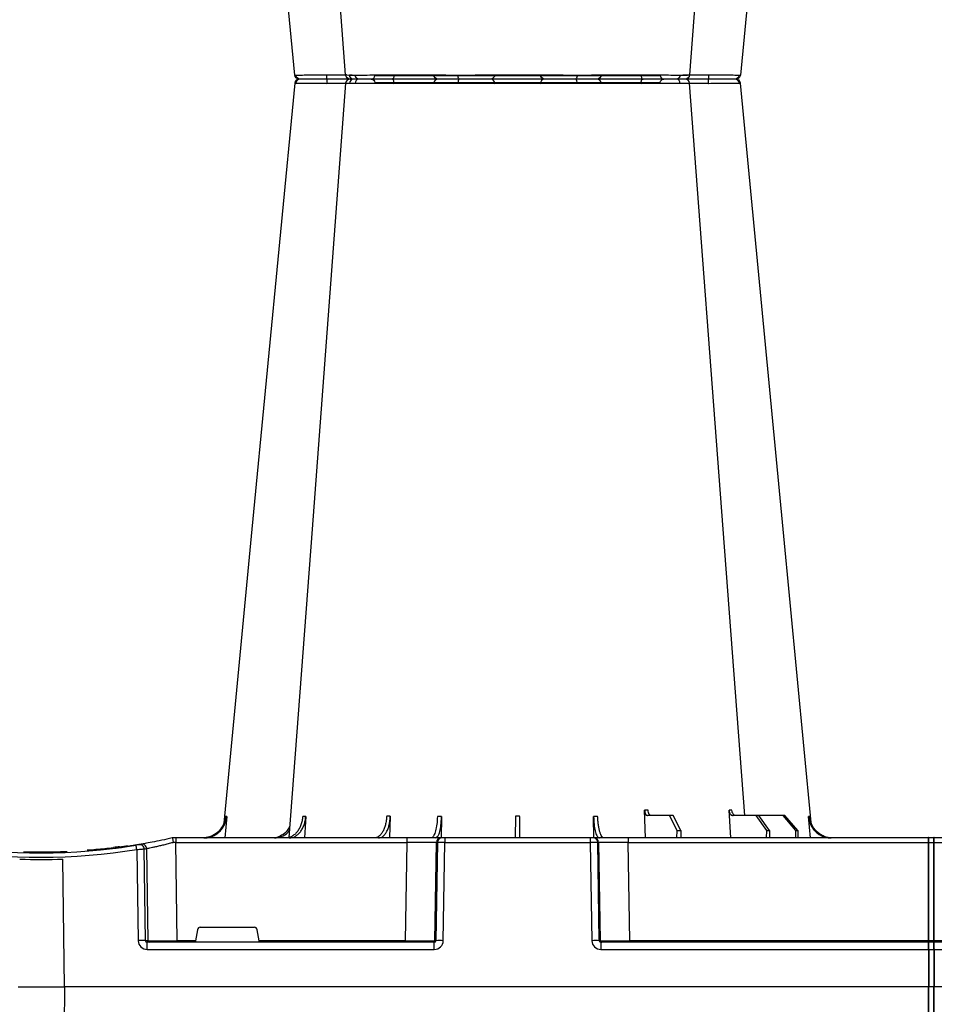
# Model space of a CAD drawing. Units: millimetres. Extents: x 1833 to 20135, y 7678 to 18012.
# Drawn here: x 16105 to 16412, y 8646 to 8977 of the extents above; entities that cross this region are included whole.
import ezdxf

# ---------------------------------------------------------------- set-up
doc = ezdxf.new("R2010")
doc.units = ezdxf.units.MM
doc.layers.add('ACO STORM-BRIXX', color=7, linetype='Continuous')
doc.layers.add('Hatching', color=7, linetype='Continuous')

# ---------------------------------------------------------------- blocks, each defined once
blk = doc.blocks.new('A$C56DC39FA')
at = {"layer": 'ACO STORM-BRIXX', "color": 0}
for p, q in [((412.04, 306.16), (460, 306.16)), ((460, 306.16), (507.96, 306.16)), ((385.23, 303.64), (385.5, 303.65)), ((402.51, 303.59), (402.38, 303.61)), ((362.28, 57.22), (361.62, 50)), ((388.83, 57.22), (388.4, 50)), ((417.24, 57.31), (417.01, 50)), ((434.45, 57.22), (434.35, 49.95)), ((485.65, 49.95), (485.55, 57.22)), ((503, 50), (502.69, 59.33)), ((511.03, 57.5), (503.67, 57.5)), ((511.03, 57.5), (513.48, 52.5)), ((512.24, 57.5), (511.03, 57.5)), ((514.8, 52.5), (512.24, 57.5)), ((531.6, 50), (531.05, 59.3)), ((540.1, 57.5), (532.44, 57.5)), ((540.1, 57.5), (543.59, 52.5)), ((541.09, 57.5), (540.1, 57.5)), ((544.67, 52.5), (541.09, 57.5)), ((549.09, 57.5), (541.09, 57.5)), ((549.09, 57.5), (553.39, 52.5)), ((549.79, 57.5), (549.09, 57.5)), ((554.15, 52.5), (549.79, 57.5)), ((558.38, 50), (557.72, 57.22)), ((344, 50), (344, 50)), ((345.18, 50), (344, 50)), ((422.8, 50), (345.18, 50)), ((345.18, 50), (345.18, 48.53)), ((434.26, 50), (422.8, 50)), ((422.8, 50), (422.8, 48.53)), ((434.57, 50), (434.26, 50)), ((435.57, 50), (434.57, 50)), ((484.43, 50), (435.57, 50)), ((435.57, 50), (435.57, 48.53)), ((485.43, 50), (484.43, 50)), ((484.43, 50), (484.43, 48.53)), ((485.74, 50), (485.43, 50)), ((497.2, 50), (485.74, 50)), ((598, 50), (497.2, 50)), ((497.2, 50), (497.2, 48.53)), ((513.48, 52.5), (513.45, 50)), ((513.48, 52.5), (514.8, 52.5)), ((514.8, 52.5), (514.83, 50)), ((543.59, 52.5), (543.57, 50)), ((543.59, 52.5), (544.67, 52.5)), ((544.67, 52.5), (544.69, 50)), ((553.39, 52.5), (553.37, 50)), ((553.39, 52.5), (554.15, 52.5)), ((554.15, 52.5), (554.17, 50)), ((598, 48.53), (598, 50.1)), ((598.2, 48.53), (598.2, 50.1)), ((599.8, 50), (598.2, 50)), ((599.8, 48.53), (599.8, 50.1)), ((600, 48.53), (600, 50.1)), ((702.8, 50), (600, 50)), ((329.56, 47.33), (329.69, 47.27)), ((335.36, 46.45), (335.82, 15.49)), ((345.66, 15.49), (345.18, 48.53)), ((345.18, 48.53), (422.8, 48.53)), ((422.8, 48.53), (422.27, 15.49)), ((432.23, 15.49), (432.76, 48.53)), ((433.08, 48.53), (432.55, 15.49)), ((432.76, 48.53), (433.08, 48.53)), ((435.04, 15.49), (435.57, 48.53)), ((435.57, 48.53), (484.43, 48.53)), ((484.43, 48.53), (484.96, 15.49)), ((487.45, 15.49), (486.92, 48.53)), ((486.92, 48.53), (487.24, 48.53)), ((487.24, 48.53), (487.77, 15.49)), ((497.73, 15.49), (497.2, 48.53)), ((497.2, 48.53), (598, 48.53)), ((598, 15.49), (598, 48.53)), ((598.2, 15.49), (598.2, 48.53)), ((598.2, 48.53), (599.8, 48.53)), ((599.8, 15.49), (599.8, 48.53)), ((600, 15.49), (600, 48.53)), ((600, 48.53), (702.8, 48.53)), ((305.12, 45.37), (307.31, 45.45)), ((305.6, 45.38), (306.02, 45.39)), ((317.48, 45.86), (315.37, 45.9)), ((332.08, 46.15), (332.53, 15.49)), ((334.99, 15.49), (334.54, 46.31)), ((307.83, 0), (307.27, 42.88)), ((353.41, 20), (371.59, 20)), ((352.43, 19.17), (351.78, 15.49)), ((373.22, 15.49), (372.57, 19.17)), ((335.82, 15.49), (334.99, 15.49)), ((432.03, 15), (335.57, 15)), ((335.57, 12.54), (335.57, 15)), ((345.66, 15.49), (345.66, 15)), ((351.78, 15.49), (345.66, 15.49)), ((422.27, 15.49), (373.22, 15.49)), ((422.27, 15.49), (422.27, 15)), ((432.03, 12.54), (432.03, 15)), ((432.55, 15.49), (432.23, 15.49)), ((487.77, 15.49), (487.45, 15.49)), ((598, 15), (487.97, 15)), ((487.97, 15), (487.97, 12.54)), ((497.73, 15.49), (497.73, 15)), ((598, 15.49), (497.73, 15.49)), ((598, 15.1), (598, 15.49)), ((598, 12.55), (598, 15.1)), ((598.2, 15.1), (598.2, 15.49)), ((599.8, 15.49), (598.2, 15.49)), ((598.2, 12.55), (598.2, 15.1)), ((599.8, 15), (598.2, 15)), ((599.8, 15.1), (599.8, 15.49)), ((599.8, 12.55), (599.8, 15.1)), ((600, 15.1), (600, 15.49)), ((702.27, 15.49), (600, 15.49)), ((600, 12.55), (600, 15.1)), ((712.03, 15), (600, 15)), ((335.57, 12.54), (432.03, 12.54)), ((487.97, 12.54), (598, 12.54)), ((598, 12.55), (598, 0)), ((598.2, 12.55), (598.2, 0)), ((598.2, 12.54), (599.8, 12.54)), ((599.8, 12.55), (599.8, 0)), ((600, 12.75), (600, 12.55)), ((600, 12.55), (600, 0)), ((600, 12.54), (712.03, 12.54)), ((598, 0), (598, 0)), ((598.2, 0), (598.2, 0)), ((599.8, 0), (599.8, 0)), ((600, 0), (600, 0)), ((292.17, 0), (307.83, 0)), ((598, 0), (307.83, 0)), ((598.2, 0), (598, 0)), ((599.8, 0), (598.2, 0)), ((600, 0), (599.8, 0)), ((892.17, 0), (600, 0))]:
    blk.add_line(p, q, dxfattribs=at)
at = {"layer": 'ACO STORM-BRIXX', "color": 0, "flags": 128}
for points in [[(418.53, 303.57), (418.52, 303.85), (418.47, 304.12), (418.41, 304.37), (418.32, 304.58), (418.22, 304.76), (418.1, 304.89), (417.98, 304.97), (417.85, 305)], [(501.47, 303.57), (501.48, 303.85), (501.53, 304.12), (501.59, 304.37), (501.68, 304.58), (501.78, 304.76), (501.9, 304.89), (502.02, 304.97), (502.15, 305)], [(385.12, 303.65), (370.78, 153.75), (361.33, 55.03)], [(402.23, 303.62), (390.94, 153.75), (383.15, 50.19)], [(536.31, 57.5), (529.06, 153.75), (517.77, 303.61)], [(558.65, 55.22), (549.22, 153.75), (534.88, 303.65)]]:
    blk.add_lwpolyline(points, dxfattribs=at)
at = {"layer": 'ACO STORM-BRIXX', "color": 0}
for centre, radius, start, end in [((386.61, 303.5), 1.5, 89.9995, 173.657), ((386.61, 303.5), 1.5, 90.0004, 173.6322), ((386.96, 303.53), 1.47, 90.8829, 175.4797), ((403.55, 303.91), 7.68, 171.8672, 182.5924), ((403.72, 303.5), 1.5, 90.0003, 174.5387), ((404.98, 303.59), 1.42, 93.3988, 180.8929), ((406.74, 303.73), 1.29, 100.3056, 183.7811), ((410.84, 306.2), 1.2, 270, 358), ((433.36, 303.5), 1.5, 90.0296, 177.5397), ((441.6, 303.93), 1.59, 137.7604, 190.3695), ((450.92, 303.62), 1.38, 357.7152, 84.9397), ((469.08, 303.62), 1.38, 95.0603, 182.2848), ((478.4, 303.93), 1.59, 349.6327, 42.238), ((486.64, 303.5), 1.5, 2.4604, 89.9703), ((509.16, 306.2), 1.2, 182, 270), ((513.26, 303.73), 1.29, 356.2191, 79.6942), ((516.28, 303.5), 1.5, 4.5629, 90.0292), ((516.45, 303.91), 7.69, 357.4083, 8.1321), ((533.04, 303.53), 1.47, 4.52, 89.1174), ((533.39, 303.5), 1.5, 6.1093, 90.0003), ((533.39, 303.5), 1.5, 6.0914, 90), ((434.26, 48.5), 1.5, 90.1066, 179.1118), ((434.57, 48.5), 1.5, 90.1072, 179.1118), ((485.43, 48.5), 1.5, 0.8887, 89.8929), ((485.74, 48.5), 1.5, 0.8888, 89.8928), ((598.1, 50.1), 0.1, 0, 180), ((599.9, 50.1), 0.1, 0, 180), ((300, 241.1), 196.1, 260.6563, 279.3437), ((300, 241.1), 195.8, 275.4266, 277.0982), ((300, 241.1), 195.8, 277.6992, 278.5741), ((202.83, 25.24), 130.93, 9.1867, 9.8318), ((300, 241.1), 196.1, 279.6325, 279.8743), ((333.05, 46.29), 1.49, 0.8019, 99.0917), ((333.87, 46.43), 1.49, 0.8089, 99.3303), ((301.48, 241.13), 197.6, 279.6325, 279.8743), ((598.1, 46.23), 2.3, 87.5113, 92.4887), ((599.9, 46.23), 2.3, 87.5113, 92.4887), ((300, 241.13), 197.6, 260.6563, 279.3437), ((300, 241.1), 195.8, 274.5021, 275.3715), ((300, 241.1), 198.35, 267.9007, 272.0993), ((333.76, -35.69), 51.2, 88.6225, 91.3775), ((336.31, 15.5), 0.496, 180.5539, 269.5696), ((431.74, 15.5), 0.499, 270.108, 359.1099), ((433.79, -27.84), 43.35, 88.3543, 91.6457), ((486.21, -27.84), 43.35, 88.3543, 91.6457), ((488.27, 15.5), 0.499, 180.8883, 269.8929), ((598.1, 13.19), 2.31, 87.5162, 92.4838), ((598.1, 15.1), 0.1, 0, 180), ((599.9, 13.19), 2.31, 87.5162, 92.4838), ((599.9, 15.1), 0.1, 0, 180), ((598.1, 10.24), 2.31, 87.5157, 92.4843), ((599.9, 10.24), 2.31, 87.5157, 92.4843), ((598.1, -2.3), 2.31, 87.5156, 92.4844), ((599.9, -2.3), 2.31, 87.5156, 92.4844)]:
    blk.add_arc(centre, radius, start, end, dxfattribs=at)
for centre, major_axis, ratio, start_param, end_param in [((345.18, 48.5), (10, -0.02), 0.002617, 1.571096, 1.658927), ((422.8, 48.5), (10, 0.02), 0.002617, 0.087218, 1.570469), ((435.57, 48.5), (2.5, -0.02), 0.01047, 1.571008, 3.054259), ((484.43, 48.5), (2.5, 0.02), 0.01047, 0.087333, 1.570584), ((497.2, 48.5), (10, -0.02), 0.002617, 1.571124, 3.054374), ((353.42, 19), (0.986, -0.189), 0.995902, 1.761339, 3.157602), ((371.58, 19), (0.986, 0.189), 0.995902, 6.267176, 7.663439), ((335.58, 15.54), (3.03, 0.3), 0.984511, 3.059819, 4.613162), ((335.58, 15.5), (0.584, 0.029), 0.854987, 3.100215, 4.653558), ((345.67, 15.5), (10, 0.01), 0.000872, 3.316138, 4.712146), ((351.83, 15.5), (0.089, 0.5), 0.084812, 1.603372, 3.156715), ((373.17, 15.5), (-0.089, 0.5), 0.084812, 3.12647, 4.679813), ((422.27, 15.5), (10, -0.01), 0.000872, 4.712655, 6.195906), ((432.03, 15.54), (2.96, -0.57), 0.995902, 4.902931, 6.456274), ((432.03, 15.5), (0.518, -0.055), 0.958814, 4.822165, 6.375508), ((487.97, 15.54), (2.96, 0.57), 0.995902, 2.968504, 4.521847), ((487.97, 15.5), (0.518, 0.055), 0.958814, 3.04927, 4.602613), ((497.73, 15.5), (10, 0.01), 0.000872, 3.228872, 4.712123)]:
    blk.add_ellipse(centre, major_axis=major_axis, ratio=ratio, start_param=start_param, end_param=end_param, dxfattribs=at)
for points, knots in [([(395.94, 305), (395.82, 305), (395.69, 305), (395.43, 305), (395.3, 305), (394.92, 305), (394.67, 305), (393.92, 305), (393.43, 305), (392.47, 305), (392, 305), (391.1, 305), (390.68, 305), (390.08, 305), (389.88, 305), (389.5, 305), (389.32, 305), (388.8, 305), (388.48, 305), (387.92, 305), (387.67, 305), (387.24, 305), (387.07, 305), (386.94, 305)], [0, 0, 0, 0, 0.03125, 0.03125, 0.0625, 0.0625, 0.125, 0.125, 0.25, 0.25, 0.375, 0.375, 0.5, 0.5, 0.5625, 0.5625, 0.625, 0.625, 0.75, 0.75, 0.875, 0.875, 1, 1, 1, 1]), ([(403.47, 305), (403.03, 305), (401.85, 305), (399.16, 305), (396.96, 305), (395.94, 305)], [0, 0, 0, 0, 0.238426, 0.648025, 1, 1, 1, 1]), ([(406.51, 305), (405.85, 305), (404.51, 305), (403.68, 305), (403.81, 305), (403.84, 305)], [0, 0, 0, 0, 0.430158, 0.860319, 1, 1, 1, 1]), ([(417.85, 305), (417.73, 305), (417.62, 305), (417.39, 305), (417.27, 305), (416.92, 305), (416.69, 305), (415.97, 305), (415.48, 305), (414.48, 305), (413.96, 305), (412.94, 305), (412.43, 305), (411.68, 305), (411.43, 305), (410.92, 305), (410.67, 305), (409.94, 305), (409.46, 305), (408.55, 305), (408.11, 305), (407.27, 305), (406.88, 305), (406.51, 305)], [0, 0, 0, 0, 0.03125, 0.03125, 0.0625, 0.0625, 0.125, 0.125, 0.25, 0.25, 0.375, 0.375, 0.5, 0.5, 0.5625, 0.5625, 0.625, 0.625, 0.75, 0.75, 0.875, 0.875, 1, 1, 1, 1]), ([(433.36, 305), (433.32, 305), (433.17, 305), (432.78, 305), (432.62, 305), (432.26, 305), (432.05, 305), (431.59, 305), (431.34, 305), (430.79, 305), (430.49, 305), (429.54, 305), (428.83, 305), (427.68, 305), (427.27, 305), (426.46, 305), (426.04, 305), (425.19, 305), (424.76, 305), (423.87, 305), (423.43, 305), (422.54, 305), (422.1, 305), (421.22, 305), (420.78, 305), (419.47, 305), (418.64, 305), (417.85, 305)], [0, 0, 0, 0, 0.125, 0.125, 0.1875, 0.1875, 0.25, 0.25, 0.3125, 0.3125, 0.375, 0.375, 0.5, 0.5, 0.5625, 0.5625, 0.625, 0.625, 0.6875, 0.6875, 0.75, 0.75, 0.8125, 0.8125, 0.875, 0.875, 1, 1, 1, 1]), ([(440.42, 305), (439.43, 305), (438.5, 305), (437.21, 305), (436.8, 305), (436.06, 305), (435.71, 305), (435.23, 305), (435.08, 305), (434.8, 305), (434.67, 305), (434.3, 305), (434.09, 305), (433.83, 305), (433.75, 305), (433.62, 305), (433.56, 305), (433.47, 305), (433.43, 305), (433.4, 305), (433.38, 305), (433.37, 305), (433.37, 305), (433.36, 305)], [0, 0, 0, 0, 0.25, 0.25, 0.375, 0.375, 0.5, 0.5, 0.5625, 0.5625, 0.625, 0.625, 0.75, 0.75, 0.8125, 0.8125, 0.875, 0.875, 0.9375, 0.9375, 0.96875, 0.96875, 1, 1, 1, 1]), ([(451.04, 305), (450.97, 305), (450.91, 305), (450.77, 305), (450.69, 305), (450.47, 305), (450.31, 305), (449.82, 305), (449.46, 305), (448.69, 305), (448.26, 305), (447.39, 305), (446.93, 305), (446.23, 305), (445.98, 305), (445.5, 305), (445.24, 305), (444.49, 305), (443.99, 305), (442.97, 305), (442.46, 305), (441.43, 305), (440.92, 305), (440.42, 305)], [0, 0, 0, 0, 0.03125, 0.03125, 0.0625, 0.0625, 0.125, 0.125, 0.25, 0.25, 0.375, 0.375, 0.5, 0.5, 0.5625, 0.5625, 0.625, 0.625, 0.75, 0.75, 0.875, 0.875, 1, 1, 1, 1]), ([(468.96, 305), (468.47, 305), (467.91, 305), (466.94, 305), (466.6, 305), (465.87, 305), (465.5, 305), (464.72, 305), (464.32, 305), (463.5, 305), (463.07, 305), (461.78, 305), (460.9, 305), (459.56, 305), (459.12, 305), (458.24, 305), (457.8, 305), (456.95, 305), (456.52, 305), (455.69, 305), (455.29, 305), (454.51, 305), (454.14, 305), (453.42, 305), (453.07, 305), (452.09, 305), (451.53, 305), (451.04, 305)], [0, 0, 0, 0, 0.125, 0.125, 0.1875, 0.1875, 0.25, 0.25, 0.3125, 0.3125, 0.375, 0.375, 0.5, 0.5, 0.5625, 0.5625, 0.625, 0.625, 0.6875, 0.6875, 0.75, 0.75, 0.8125, 0.8125, 0.875, 0.875, 1, 1, 1, 1]), ([(479.58, 305), (478.58, 305), (477.57, 305), (476.03, 305), (475.52, 305), (474.52, 305), (474.04, 305), (473.32, 305), (473.09, 305), (472.63, 305), (472.4, 305), (471.75, 305), (471.34, 305), (470.75, 305), (470.56, 305), (470.2, 305), (470.02, 305), (469.69, 305), (469.53, 305), (469.31, 305), (469.24, 305), (469.09, 305), (469.03, 305), (468.96, 305)], [0, 0, 0, 0, 0.25, 0.25, 0.375, 0.375, 0.5, 0.5, 0.5625, 0.5625, 0.625, 0.625, 0.75, 0.75, 0.8125, 0.8125, 0.875, 0.875, 0.9375, 0.9375, 0.96875, 0.96875, 1, 1, 1, 1]), ([(486.64, 305), (486.63, 305), (486.63, 305), (486.62, 305), (486.61, 305), (486.57, 305), (486.53, 305), (486.39, 305), (486.26, 305), (485.92, 305), (485.71, 305), (485.22, 305), (484.94, 305), (484.47, 305), (484.3, 305), (483.95, 305), (483.77, 305), (483.2, 305), (482.8, 305), (481.95, 305), (481.5, 305), (480.56, 305), (480.08, 305), (479.58, 305)], [0, 0, 0, 0, 0.03125, 0.03125, 0.0625, 0.0625, 0.125, 0.125, 0.25, 0.25, 0.375, 0.375, 0.5, 0.5, 0.5625, 0.5625, 0.625, 0.625, 0.75, 0.75, 0.875, 0.875, 1, 1, 1, 1]), ([(502.15, 305), (501.36, 305), (500.53, 305), (499.24, 305), (498.8, 305), (497.91, 305), (497.47, 305), (496.58, 305), (496.14, 305), (495.27, 305), (494.83, 305), (493.54, 305), (492.73, 305), (491.57, 305), (491.2, 305), (490.49, 305), (490.15, 305), (489.52, 305), (489.22, 305), (488.67, 305), (488.41, 305), (487.95, 305), (487.75, 305), (487.38, 305), (487.22, 305), (486.83, 305), (486.68, 305), (486.64, 305)], [0, 0, 0, 0, 0.125, 0.125, 0.1875, 0.1875, 0.25, 0.25, 0.3125, 0.3125, 0.375, 0.375, 0.5, 0.5, 0.5625, 0.5625, 0.625, 0.625, 0.6875, 0.6875, 0.75, 0.75, 0.8125, 0.8125, 0.875, 0.875, 1, 1, 1, 1]), ([(513.49, 305), (512.76, 305), (511.93, 305), (510.55, 305), (510.07, 305), (509.1, 305), (508.6, 305), (507.84, 305), (507.58, 305), (507.07, 305), (506.82, 305), (506.05, 305), (505.55, 305), (504.79, 305), (504.54, 305), (504.04, 305), (503.8, 305), (503.31, 305), (503.08, 305), (502.73, 305), (502.61, 305), (502.38, 305), (502.27, 305), (502.15, 305)], [0, 0, 0, 0, 0.25, 0.25, 0.375, 0.375, 0.5, 0.5, 0.5625, 0.5625, 0.625, 0.625, 0.75, 0.75, 0.8125, 0.8125, 0.875, 0.875, 0.9375, 0.9375, 0.96875, 0.96875, 1, 1, 1, 1]), ([(516.16, 305), (516.14, 305), (516.1, 305), (514.97, 305), (513.87, 305), (513.49, 305)], [0, 0, 0, 0, 0.337657, 0.765806, 1, 1, 1, 1]), ([(524.06, 305), (523.41, 305), (522.13, 305), (519.78, 305), (517.62, 305), (516.6, 305), (516.28, 305)], [0, 0, 0, 0, 0.210923, 0.421845, 0.8129, 1, 1, 1, 1]), ([(533.06, 305), (532.8, 305), (532.38, 305), (531.53, 305), (531.21, 305), (530.52, 305), (530.15, 305), (529.54, 305), (529.33, 305), (528.9, 305), (528.69, 305), (528.02, 305), (527.55, 305), (526.83, 305), (526.58, 305), (526.09, 305), (525.84, 305), (525.33, 305), (525.08, 305), (524.7, 305), (524.57, 305), (524.31, 305), (524.18, 305), (524.06, 305)], [0, 0, 0, 0, 0.25, 0.25, 0.375, 0.375, 0.5, 0.5, 0.5625, 0.5625, 0.625, 0.625, 0.75, 0.75, 0.8125, 0.8125, 0.875, 0.875, 0.9375, 0.9375, 0.96875, 0.96875, 1, 1, 1, 1]), ([(385.5, 303.65), (385.71, 303.65), (386.3, 303.65), (387.85, 303.64), (389.81, 303.62), (392.04, 303.6), (394.13, 303.59), (395.56, 303.56), (395.76, 303.56), (395.76, 303.56)], [0, 0, 0, 0, 0.144446, 0.408542, 0.548331, 0.692792, 0.956892, 0.999996, 1, 1, 1, 1]), ([(395.76, 303.56), (395.76, 303.56), (395.8, 303.56), (395.84, 303.56), (395.88, 303.57)], [0, 0, 0, 0, 0.0005339, 1, 1, 1, 1]), ([(395.88, 303.57), (396.75, 303.58), (398.63, 303.6), (400.95, 303.62), (401.98, 303.62), (402.35, 303.63)], [0, 0, 0, 0, 0.351227, 0.760046, 1, 1, 1, 1]), ([(402.38, 303.61), (402.33, 303.61), (402.16, 303.63), (403.13, 303.64), (404.68, 303.65), (405.46, 303.65)], [0, 0, 0, 0, 0.165674, 0.582869, 1, 1, 1, 1]), ([(403.58, 303.63), (403.9, 303.63), (404.52, 303.63), (404.49, 303.62), (404.47, 303.61)], [0, 0, 0, 0, 0.520879, 1, 1, 1, 1]), ([(405.46, 303.65), (405.96, 303.65), (407.39, 303.65), (409.8, 303.64), (412.33, 303.62), (414.89, 303.6), (417.01, 303.59), (418.25, 303.56), (418.44, 303.56), (418.44, 303.56)], [0, 0, 0, 0, 0.144448, 0.4085492, 0.5506682, 0.6927864, 0.9568923, 0.9999966, 1, 1, 1, 1]), ([(418.44, 303.56), (418.44, 303.56), (418.47, 303.56), (418.5, 303.56), (418.53, 303.57)], [0, 0, 0, 0, 0.000597, 1, 1, 1, 1]), ([(418.53, 303.57), (419.22, 303.58), (419.93, 303.58), (421.05, 303.6), (421.43, 303.6), (422.19, 303.61), (422.57, 303.61), (423.71, 303.62), (424.48, 303.62), (425.58, 303.63), (425.93, 303.63), (426.64, 303.63), (426.98, 303.63), (427.98, 303.63), (428.58, 303.63), (429.4, 303.62), (429.66, 303.62), (430.13, 303.62), (430.35, 303.62), (430.74, 303.61), (430.92, 303.61), (431.23, 303.6), (431.37, 303.6), (431.7, 303.58), (431.83, 303.58), (431.86, 303.57)], [0, 0, 0, 0, 0.125, 0.125, 0.1875, 0.1875, 0.25, 0.25, 0.375, 0.375, 0.4375, 0.4375, 0.5, 0.5, 0.625, 0.625, 0.6875, 0.6875, 0.75, 0.75, 0.8125, 0.8125, 0.875, 0.875, 1, 1, 1, 1]), ([(431.86, 303.57), (431.86, 303.56), (431.87, 303.56), (431.87, 303.56), (431.87, 303.56)], [0, 0, 0, 0, 0.9994661, 1, 1, 1, 1]), ([(431.87, 303.56), (431.87, 303.56), (431.87, 303.56), (432.29, 303.6), (433.84, 303.62), (436.54, 303.64), (438.87, 303.65), (440.04, 303.65)], [0, 0, 0, 0, 0.000004, 0.206214, 0.470818, 0.73543, 1, 1, 1, 1]), ([(440.04, 303.65), (440.7, 303.65), (442.57, 303.65), (445.2, 303.64), (447.61, 303.62), (449.83, 303.6), (451.36, 303.59), (452.13, 303.56), (452.25, 303.56), (452.25, 303.56)], [0, 0, 0, 0, 0.144447, 0.408549, 0.550668, 0.692787, 0.956893, 0.999996, 1, 1, 1, 1]), ([(452.25, 303.56), (452.25, 303.56), (452.26, 303.56), (452.28, 303.56), (452.31, 303.57)], [0, 0, 0, 0, 0.0005969, 1, 1, 1, 1]), ([(452.31, 303.57), (452.72, 303.58), (453.21, 303.58), (454.05, 303.6), (454.35, 303.6), (454.96, 303.61), (455.28, 303.61), (456.28, 303.62), (457.01, 303.62), (458.11, 303.63), (458.48, 303.63), (459.24, 303.63), (459.63, 303.63), (460.77, 303.63), (461.53, 303.63), (462.64, 303.62), (463, 303.62), (463.71, 303.62), (464.06, 303.62), (464.72, 303.61), (465.04, 303.61), (465.67, 303.6), (465.96, 303.6), (466.79, 303.58), (467.28, 303.58), (467.69, 303.57)], [0, 0, 0, 0, 0.125, 0.125, 0.1875, 0.1875, 0.25, 0.25, 0.375, 0.375, 0.4375, 0.4375, 0.5, 0.5, 0.625, 0.625, 0.6875, 0.6875, 0.75, 0.75, 0.8125, 0.8125, 0.875, 0.875, 1, 1, 1, 1]), ([(467.69, 303.57), (467.72, 303.56), (467.74, 303.56), (467.75, 303.56), (467.75, 303.56)], [0, 0, 0, 0, 0.9994031, 1, 1, 1, 1]), ([(467.75, 303.56), (467.75, 303.56), (468.29, 303.56), (469.66, 303.6), (472.6, 303.62), (476.28, 303.64), (478.73, 303.65), (479.96, 303.65)], [0, 0, 0, 0, 0.000004, 0.206214, 0.470818, 0.735429, 1, 1, 1, 1]), ([(479.96, 303.65), (480.61, 303.65), (482.42, 303.65), (484.56, 303.64), (486.22, 303.62), (487.48, 303.6), (488.09, 303.59), (488.11, 303.56), (488.13, 303.56), (488.13, 303.56)], [0, 0, 0, 0, 0.1444478, 0.4085489, 0.5506682, 0.6927865, 0.9568916, 0.9999957, 1, 1, 1, 1]), ([(488.13, 303.56), (488.13, 303.56), (488.13, 303.56), (488.14, 303.56), (488.14, 303.57)], [0, 0, 0, 0, 0.0005339, 1, 1, 1, 1]), ([(488.14, 303.57), (488.17, 303.58), (488.3, 303.58), (488.64, 303.6), (488.77, 303.6), (489.09, 303.61), (489.26, 303.61), (489.85, 303.62), (490.34, 303.62), (491.15, 303.63), (491.44, 303.63), (492.05, 303.63), (492.37, 303.63), (493.36, 303.63), (494.06, 303.63), (495.17, 303.62), (495.55, 303.62), (496.3, 303.62), (496.68, 303.62), (497.44, 303.61), (497.82, 303.61), (498.58, 303.6), (498.96, 303.6), (500.07, 303.58), (500.78, 303.58), (501.47, 303.57)], [0, 0, 0, 0, 0.125, 0.125, 0.1875, 0.1875, 0.25, 0.25, 0.375, 0.375, 0.4375, 0.4375, 0.5, 0.5, 0.625, 0.625, 0.6875, 0.6875, 0.75, 0.75, 0.8125, 0.8125, 0.875, 0.875, 1, 1, 1, 1]), ([(501.47, 303.57), (501.5, 303.56), (501.53, 303.56), (501.56, 303.56), (501.56, 303.56)], [0, 0, 0, 0, 0.999462, 1, 1, 1, 1]), ([(501.56, 303.56), (501.56, 303.56), (502.49, 303.56), (504.45, 303.6), (507.99, 303.62), (511.65, 303.64), (513.58, 303.65), (514.54, 303.65)], [0, 0, 0, 0, 0.000004, 0.206214, 0.470818, 0.735429, 1, 1, 1, 1]), ([(514.54, 303.65), (514.99, 303.65), (516.27, 303.65), (517.32, 303.64), (517.77, 303.62), (517.74, 303.61), (517.73, 303.61)], [0, 0, 0, 0, 0.230586, 0.652181, 0.875335, 1, 1, 1, 1]), ([(515.51, 303.62), (515.76, 303.62), (516.26, 303.63), (518.23, 303.63), (520.9, 303.6), (523.02, 303.58), (524.13, 303.57)], [0, 0, 0, 0, 0.245038, 0.490492, 0.736121, 1, 1, 1, 1]), ([(524.13, 303.57), (524.16, 303.56), (524.2, 303.56), (524.24, 303.56), (524.24, 303.56)], [0, 0, 0, 0, 0.9994661, 1, 1, 1, 1]), ([(524.24, 303.56), (524.24, 303.56), (525.2, 303.56), (527.39, 303.6), (530.5, 303.62), (533.19, 303.64), (534.07, 303.65), (534.5, 303.65)], [0, 0, 0, 0, 0.000005, 0.206214, 0.470819, 0.73543, 1, 1, 1, 1]), ([(534.5, 303.65), (534.68, 303.65), (534.93, 303.65), (534.81, 303.64), (534.77, 303.64)], [0, 0, 0, 0, 0.701945, 1, 1, 1, 1]), ([(354.61, 50), (355.09, 50), (355.56, 50.05), (356.26, 50.18), (356.49, 50.24), (356.94, 50.37), (357.17, 50.45), (357.84, 50.71), (358.26, 50.93), (358.86, 51.31), (359.06, 51.45), (359.44, 51.75), (359.62, 51.91), (360.15, 52.4), (360.46, 52.76), (361.03, 53.54), (361.29, 53.96), (361.71, 54.84), (361.88, 55.29), (362.14, 56.24), (362.23, 56.72), (362.28, 57.22)], [0, 0, 0, 0, 0.125, 0.125, 0.1875, 0.1875, 0.25, 0.25, 0.375, 0.375, 0.4375, 0.4375, 0.5, 0.5, 0.625, 0.625, 0.75, 0.75, 0.875, 0.875, 1, 1, 1, 1]), ([(361.92, 57.22), (361.74, 56.33), (361.4, 54.56), (359.84, 52.33), (357.79, 50.71), (356.18, 50.32), (355.41, 50.14)], [0, 0, 0, 0, 0.256499, 0.512996, 0.769572, 1, 1, 1, 1]), ([(387.83, 57.22), (387.79, 56.72), (387.72, 56.24), (387.57, 55.54), (387.52, 55.31), (387.38, 54.85), (387.31, 54.62), (387.07, 53.96), (386.88, 53.55), (386.56, 52.97), (386.45, 52.78), (386.21, 52.41), (386.09, 52.24), (385.7, 51.74), (385.42, 51.45), (384.82, 50.94), (384.5, 50.71), (383.85, 50.36), (383.52, 50.23), (382.84, 50.05), (382.49, 50), (382.13, 50)], [0, 0, 0, 0, 0.125, 0.125, 0.1875, 0.1875, 0.25, 0.25, 0.375, 0.375, 0.4375, 0.4375, 0.5, 0.5, 0.625, 0.625, 0.75, 0.75, 0.875, 0.875, 1, 1, 1, 1]), ([(383.26, 50), (383.61, 50), (383.96, 50.05), (384.47, 50.18), (384.63, 50.24), (384.97, 50.37), (385.13, 50.45), (385.62, 50.71), (385.93, 50.93), (386.36, 51.31), (386.51, 51.45), (386.78, 51.75), (386.92, 51.91), (387.3, 52.4), (387.53, 52.76), (387.94, 53.54), (388.12, 53.96), (388.43, 54.84), (388.55, 55.29), (388.74, 56.24), (388.8, 56.72), (388.83, 57.22)], [0, 0, 0, 0, 0.125, 0.125, 0.1875, 0.1875, 0.25, 0.25, 0.375, 0.375, 0.4375, 0.4375, 0.5, 0.5, 0.625, 0.625, 0.75, 0.75, 0.875, 0.875, 1, 1, 1, 1]), ([(416.03, 57.31), (416, 56.81), (415.95, 56.32), (415.84, 55.61), (415.8, 55.37), (415.7, 54.91), (415.65, 54.68), (415.48, 54), (415.34, 53.58), (415.11, 52.99), (415.03, 52.8), (414.85, 52.43), (414.76, 52.25), (414.48, 51.75), (414.28, 51.45), (413.85, 50.93), (413.62, 50.71), (413.15, 50.36), (412.91, 50.22), (412.54, 50.09), (412.42, 50.06), (412.17, 50.01), (412.04, 50), (411.91, 50)], [0, 0, 0, 0, 0.125, 0.125, 0.1875, 0.1875, 0.25, 0.25, 0.375, 0.375, 0.4375, 0.4375, 0.5, 0.5, 0.625, 0.625, 0.75, 0.75, 0.875, 0.875, 0.9375, 0.9375, 1, 1, 1, 1]), ([(413.3, 50), (413.55, 50), (413.79, 50.04), (414.16, 50.18), (414.28, 50.23), (414.52, 50.36), (414.64, 50.44), (414.98, 50.71), (415.2, 50.93), (415.52, 51.31), (415.62, 51.45), (415.82, 51.75), (415.91, 51.91), (416.18, 52.42), (416.35, 52.78), (416.64, 53.57), (416.77, 54), (416.98, 54.89), (417.06, 55.35), (417.19, 56.31), (417.23, 56.81), (417.24, 57.31)], [0, 0, 0, 0, 0.125, 0.125, 0.1875, 0.1875, 0.25, 0.25, 0.375, 0.375, 0.4375, 0.4375, 0.5, 0.5, 0.625, 0.625, 0.75, 0.75, 0.875, 0.875, 1, 1, 1, 1]), ([(433.09, 57.22), (433.03, 56.33), (432.92, 54.56), (432.47, 52.31), (431.89, 50.71), (431.34, 50.06), (431.02, 50.01), (430.94, 50)], [0, 0, 0, 0, 0.228698, 0.457395, 0.686161, 0.915121, 1, 1, 1, 1]), ([(432.48, 50), (432.71, 50.09), (433.17, 50.27), (433.78, 51.65), (434.22, 53.68), (434.41, 55.68), (434.44, 56.89), (434.45, 57.22)], [0, 0, 0, 0, 0.229116, 0.458237, 0.687273, 0.91612, 1, 1, 1, 1]), ([(434.45, 57.22), (434.22, 57.22), (433.76, 57.22), (433.31, 57.22), (433.09, 57.22)], [0, 0, 0, 0, 0.500001, 1, 1, 1, 1]), ([(459.3, 57.31), (459.29, 56.81), (459.29, 56.32), (459.28, 55.61), (459.27, 55.37), (459.27, 54.91), (459.26, 54.68), (459.25, 54), (459.25, 53.58), (459.24, 52.99), (459.24, 52.8), (459.23, 52.43), (459.23, 52.25), (459.23, 51.75), (459.22, 51.45), (459.21, 50.93), (459.21, 50.71), (459.21, 50.36), (459.21, 50.22), (459.2, 50.09), (459.2, 50.06), (459.2, 50.01), (459.2, 50), (459.2, 50)], [0, 0, 0, 0, 0.125, 0.125, 0.1875, 0.1875, 0.25, 0.25, 0.375, 0.375, 0.4375, 0.4375, 0.5, 0.5, 0.625, 0.625, 0.75, 0.75, 0.875, 0.875, 0.9375, 0.9375, 1, 1, 1, 1]), ([(460.8, 50), (460.8, 50), (460.8, 50.04), (460.8, 50.18), (460.79, 50.23), (460.79, 50.36), (460.79, 50.44), (460.79, 50.71), (460.79, 50.93), (460.78, 51.31), (460.78, 51.45), (460.77, 51.75), (460.77, 51.91), (460.77, 52.42), (460.76, 52.78), (460.75, 53.57), (460.75, 54), (460.73, 54.89), (460.73, 55.35), (460.72, 56.31), (460.71, 56.81), (460.7, 57.31)], [0, 0, 0, 0, 0.125, 0.125, 0.1875, 0.1875, 0.25, 0.25, 0.375, 0.375, 0.4375, 0.4375, 0.5, 0.5, 0.625, 0.625, 0.75, 0.75, 0.875, 0.875, 1, 1, 1, 1]), ([(485.55, 57.22), (485.59, 56.33), (485.66, 54.56), (486.04, 52.31), (486.59, 50.71), (487.12, 50.06), (487.44, 50.01), (487.52, 50)], [0, 0, 0, 0, 0.228697, 0.457393, 0.68616, 0.915119, 1, 1, 1, 1]), ([(486.91, 57.22), (486.69, 57.22), (486.24, 57.22), (485.78, 57.22), (485.55, 57.22)], [0, 0, 0, 0, 0.499999, 1, 1, 1, 1]), ([(489.06, 50), (488.94, 50), (488.81, 50.05), (488.62, 50.18), (488.56, 50.24), (488.44, 50.37), (488.37, 50.45), (488.19, 50.71), (488.08, 50.93), (487.91, 51.31), (487.85, 51.45), (487.75, 51.75), (487.7, 51.91), (487.55, 52.4), (487.46, 52.76), (487.3, 53.54), (487.22, 53.96), (487.1, 54.84), (487.04, 55.29), (486.96, 56.24), (486.93, 56.72), (486.91, 57.22)], [0, 0, 0, 0, 0.125, 0.125, 0.1875, 0.1875, 0.25, 0.25, 0.375, 0.375, 0.4375, 0.4375, 0.5, 0.5, 0.625, 0.625, 0.75, 0.75, 0.875, 0.875, 1, 1, 1, 1]), ([(502.69, 59.33), (502.7, 59.08), (502.73, 58.84), (502.81, 58.5), (502.84, 58.4), (502.91, 58.2), (502.95, 58.11), (503.04, 57.94), (503.09, 57.87), (503.2, 57.74), (503.25, 57.68), (503.42, 57.55), (503.55, 57.5), (503.67, 57.5)], [0, 0, 0, 0, 0.25, 0.25, 0.375, 0.375, 0.5, 0.5, 0.625, 0.625, 0.75, 0.75, 1, 1, 1, 1]), ([(504.88, 57.5), (504.76, 57.5), (504.63, 57.55), (504.46, 57.68), (504.4, 57.74), (504.3, 57.87), (504.25, 57.94), (504.15, 58.11), (504.11, 58.2), (504.03, 58.4), (504, 58.5), (503.91, 58.84), (503.88, 59.08), (503.86, 59.33)], [0, 0, 0, 0, 0.25, 0.25, 0.375, 0.375, 0.5, 0.5, 0.625, 0.625, 0.75, 0.75, 1, 1, 1, 1]), ([(531.05, 59.3), (531.06, 59.06), (531.11, 58.82), (531.22, 58.49), (531.27, 58.39), (531.37, 58.19), (531.43, 58.1), (531.56, 57.94), (531.63, 57.86), (531.77, 57.73), (531.85, 57.68), (532.09, 57.55), (532.26, 57.5), (532.44, 57.5)], [0, 0, 0, 0, 0.25, 0.25, 0.375, 0.375, 0.5, 0.5, 0.625, 0.625, 0.75, 0.75, 1, 1, 1, 1]), ([(533.43, 57.5), (533.25, 57.5), (533.08, 57.55), (532.84, 57.68), (532.76, 57.73), (532.61, 57.86), (532.54, 57.94), (532.41, 58.1), (532.35, 58.19), (532.24, 58.38), (532.19, 58.49), (532.07, 58.82), (532.02, 59.06), (532, 59.3)], [0, 0, 0, 0, 0.25, 0.25, 0.375, 0.375, 0.5, 0.5, 0.625, 0.625, 0.75, 0.75, 1, 1, 1, 1]), ([(537.04, 57.5), (536.84, 57.51), (536.57, 57.53), (536.34, 57.68), (536.29, 57.72)], [0, 0, 0, 0, 0.7457741, 1, 1, 1, 1]), ([(557.72, 57.22), (557.77, 56.72), (557.85, 56.24), (558.05, 55.54), (558.12, 55.31), (558.29, 54.85), (558.39, 54.62), (558.71, 53.96), (558.96, 53.55), (559.39, 52.97), (559.54, 52.78), (559.86, 52.41), (560.03, 52.24), (560.55, 51.74), (560.93, 51.45), (561.73, 50.94), (562.16, 50.71), (563.05, 50.36), (563.5, 50.23), (564.43, 50.05), (564.91, 50), (565.39, 50)], [0, 0, 0, 0, 0.125, 0.125, 0.1875, 0.1875, 0.25, 0.25, 0.375, 0.375, 0.4375, 0.4375, 0.5, 0.5, 0.625, 0.625, 0.75, 0.75, 0.875, 0.875, 1, 1, 1, 1]), ([(565.8, 50), (565.32, 50), (564.85, 50.05), (564.16, 50.18), (563.93, 50.24), (563.47, 50.37), (563.24, 50.45), (562.57, 50.71), (562.15, 50.93), (561.54, 51.31), (561.35, 51.45), (560.97, 51.75), (560.78, 51.91), (560.25, 52.4), (559.93, 52.76), (559.35, 53.54), (559.1, 53.96), (558.67, 54.84), (558.49, 55.29), (558.23, 56.24), (558.13, 56.72), (558.08, 57.22)], [0, 0, 0, 0, 0.125, 0.125, 0.1875, 0.1875, 0.25, 0.25, 0.375, 0.375, 0.4375, 0.4375, 0.5, 0.5, 0.625, 0.625, 0.75, 0.75, 0.875, 0.875, 1, 1, 1, 1]), ([(383.42, 53.84), (383.17, 53.37), (382.52, 52.13), (380.79, 50.77), (378.96, 50.07), (377.85, 50.02), (377.51, 50)], [0, 0, 0, 0, 0.198929, 0.527499, 0.856894, 1, 1, 1, 1]), ([(344, 50), (342.8, 49.73), (340.35, 49.18), (337.15, 48.54), (334.66, 48.08), (333.97, 47.96), (333.63, 47.9)], [0, 0, 0, 0, 0.243471, 0.496334, 0.747861, 1, 1, 1, 1]), ([(344, 50), (344.02, 49.98), (344.05, 49.95), (344.12, 49.69), (344.19, 49.32), (344.26, 48.91), (344.29, 48.64), (344.3, 48.53), (344.3, 48.53)], [0, 0, 0, 0, 0.21544, 0.430871, 0.646789, 0.864141, 0.993358, 1, 1, 1, 1]), ([(378.31, 50), (379.11, 50.1), (380.71, 50.29), (382.48, 51.34), (383.15, 52.32), (383.33, 52.57)], [0, 0, 0, 0, 0.4273528, 0.8503853, 1, 1, 1, 1]), ([(324.88, 46.58), (324.85, 46.58), (324.72, 46.56), (325.8, 46.7), (327.93, 46.99), (330.05, 47.32), (331.11, 47.48)], [0, 0, 0, 0, 0.118412, 0.414948, 0.710601, 1, 1, 1, 1]), ([(334.25, 48.02), (333.75, 47.93), (332.64, 47.73), (331.33, 47.52), (330.31, 47.36), (329.7, 47.26), (329.64, 47.25), (329.61, 47.25)], [0, 0, 0, 0, 0.1786317, 0.3909101, 0.6002919, 0.8096702, 1, 1, 1, 1]), ([(332.81, 47.76), (332.78, 47.76), (332.72, 47.75), (332.51, 47.71), (332.22, 47.67), (331.98, 47.63), (331.85, 47.6), (331.84, 47.6)], [0, 0, 0, 0, 0.240247, 0.479899, 0.720898, 0.964041, 1, 1, 1, 1]), ([(335.36, 46.45), (335.56, 46.49), (335.92, 46.57), (336.72, 46.74), (337.03, 46.8), (337.7, 46.95), (338.07, 47.03), (338.88, 47.21), (339.31, 47.31), (340.22, 47.52), (340.69, 47.63), (341.44, 47.81), (341.69, 47.87), (342.2, 47.99), (342.46, 48.06), (343.24, 48.25), (343.76, 48.39), (344.3, 48.53)], [0, 0, 0, 0, 0.25, 0.25, 0.375, 0.375, 0.5, 0.5, 0.625, 0.625, 0.75, 0.75, 0.8125, 0.8125, 0.875, 0.875, 1, 1, 1, 1]), ([(293.98, 45.39), (294.54, 45.38), (295.68, 45.34), (297.16, 45.32), (297.92, 45.31)], [0, 0, 0, 0, 0.484892, 1, 1, 1, 1]), ([(296.97, 45.32), (298.01, 45.31), (299.05, 45.3), (300.64, 45.3), (301.18, 45.3), (302.23, 45.31), (302.75, 45.32), (303.77, 45.34), (304.27, 45.35), (305, 45.36), (305.25, 45.37), (305.72, 45.38), (305.96, 45.39), (306.64, 45.41), (307.08, 45.43), (307.71, 45.45), (307.91, 45.46), (308.31, 45.48), (308.51, 45.48), (308.7, 45.49)], [0, 0, 0, 0, 0.25, 0.25, 0.375, 0.375, 0.5, 0.5, 0.625, 0.625, 0.6875, 0.6875, 0.75, 0.75, 0.875, 0.875, 0.9375, 0.9375, 1, 1, 1, 1]), ([(319.84, 46.13), (319.45, 46.13), (318.94, 46.14), (318.45, 46.16), (318.33, 46.16)], [0, 0, 0, 0, 0.751689, 1, 1, 1, 1]), ([(332.08, 46.15), (332.37, 46.17), (332.66, 46.19), (333.07, 46.22), (333.21, 46.23), (333.46, 46.25), (333.57, 46.25), (333.91, 46.28), (334.1, 46.29), (334.39, 46.31), (334.49, 46.31), (334.54, 46.31)], [0, 0, 0, 0, 0.25, 0.25, 0.375, 0.375, 0.5, 0.5, 0.75, 0.75, 1, 1, 1, 1])]:
    blk.add_open_spline(points, degree=3, knots=knots, dxfattribs=at)
for points in [[(362.28, 57.22), (362.14, 57.22), (362.02, 57.22), (361.92, 57.22)], [(388.83, 57.22), (388.48, 57.22), (388.15, 57.22), (387.83, 57.22)], [(417.24, 57.31), (416.85, 57.31), (416.45, 57.31), (416.03, 57.31)], [(460.7, 57.31), (460.23, 57.31), (459.77, 57.31), (459.3, 57.31)], [(503.86, 59.33), (503.46, 59.33), (503.07, 59.33), (502.69, 59.33)], [(532, 59.3), (531.7, 59.3), (531.38, 59.3), (531.05, 59.3)], [(558.08, 57.22), (557.98, 57.22), (557.86, 57.22), (557.72, 57.22)], [(326.23, 47.07), (325.71, 46.99), (325.03, 46.9), (324.2, 46.8)]]:
    blk.add_open_spline(points, degree=3, dxfattribs=at)

msp = doc.modelspace()

# ---------------------------------------------------------------- hatches: boundary and pattern name
at = {"layer": 'Hatching'}
h = msp.add_hatch(dxfattribs=at)
h.set_pattern_fill('GRAVEL', color=8, scale=10, angle=45)
h.set_pattern_definition([(273.01279, (-22.412, 7050.509), (179.605122, -3053.287081), [34.172, -3383.0484]), (229.96974, (-20.616, 7016.384), (1975.6563356, 2334.866601), [58.6405, -5805.405]), (177.51045, (-58.333, 6971.482), (3771.707571, -179.605121), [41.3482, -4093.4723]), (312.27369, (-83.478, 6856.535), (-3412.497326, 3771.707571), [53.4005, -5286.6437]), (337.833654, (-47.557, 6817.022), (-3053.287081, 1257.235857), [52.3634, -5183.9808]), (42.27369, (0.937, 6797.265), (-3771.707571, -3412.497326), [53.4005, -5286.6437]), (82.69424, (40.45, 6833.186), (-538.815367, -4130.9178157), [70.6194, -6991.3115]), (117.25533, (49.43, 6903.232), (-2694.076836, 5208.5485505), [66.672, -6600.5257]), (166.429566, (18.897, 6962.502), (-3771.707571, 898.025612), [53.5813, -5304.5546]), (220.23636, (-33.188, 6975.074), (2155.26147, 1796.051224), [61.1713, -2997.3937]), (267.39744, (-79.8856, 6935.561), (-179.6051223, -4130.9178157), [79.1078, -7831.6773]), (183.81407, (96.127, 7032.548), (-2334.86659, -179.605122), [27.0005, -2673.0566]), (216.469234, (69.187, 7030.752), (2694.076836, 1975.656347), [51.3682, -5085.464]), (270, (27.88, 7000.22), (179.6051, -179.6051), [35.921, -323.2893]), (248.1986, (-6.247, 7009.2), (538.81537, 1257.23586), [19.344, -1915.0622]), (336.8014, (-13.43, 6991.24), (-718.42049, 359.21024), [27.3566, -1340.4753]), (75.96376, (11.713, 6980.463), (179.60512, 898.02561), [44.432, -1436.6298]), (206.56505, (22.49, 7023.57), (538.81537, 179.60512), [32.1287, -771.0898]), (61.38954, (-117.603, 6887.068), (1257.235857, 2334.866591), [45.0088, -4455.8827]), (115.34618, (-96.05, 6926.581), (1257.235857, -2694.076836), [37.76, -3738.2216]), (338.1986, (-13.432, 7059.49), (-1257.23586, 538.81537), [38.688, -1895.7184]), (28.61046, (22.49, 7045.12), (-2334.866591, -1257.235857), [45.0088, -4455.8827]), (24.44395, (-6.247, 6775.713), (-1257.235857, -538.815367), [43.4035, -2126.7734]), (339.77514, (33.266, 6793.673), (-2873.68196, 1077.630733), [36.3672, -3600.3593]), (111.8014, (167.97, 6881.68), (-538.81537, 1257.23586), [38.688, -1895.7184]), (62.35402, (153.601, 6917.6), (-1616.446102, -3053.287081), [42.5783, -4215.2376]), (114.44395, (79.963, 6793.673), (538.815367, -1257.235857), [21.7018, -2148.4752]), (146.30993, (157.193, 6870.903), (-898.02561, 538.81537), [12.9515, -1282.1995]), (210.96376, (146.417, 6878.09), (718.4205, 359.21024), [52.3634, -994.9055]), (231.00901, (101.516, 6851.147), (1616.446102, 1975.656347), [48.5267, -4804.1365]), (348.69007, (27.88, 6964.3), (-538.81537, 179.60512), [36.6324, -879.1776]), (38.157227, (63.799, 6957.114), (3412.497326, 2694.0768365), [63.9557, -6331.601]), (105.9454, (114.088, 6996.627), (538.815367, -1975.656347), [26.1508, -2588.9392]), (135, (106.9, 7021.77), (-359.2102, 3e-14), [15.24, -238.76]), (165.25644, (92.535, 6852.943), (1975.656347, -538.815367), [35.2867, -3493.394]), (93.01279, (58.41, 6861.923), (-179.605122, 3053.287081), [68.3443, -3348.8762]), (45, (54.82, 6930.17), (3e-14, 359.2102), [66.04, -187.96]), (10.30485, (101.516, 6976.87), (3053.287081, 538.815369), [40.161, -3975.9317]), (299.0546, (141.03, 6984.055), (538.81537, -898.02561), [36.983, -1812.165]), (252.645975, (158.989, 6951.726), (-1616.446102, -5208.54855), [60.2145, -5961.2464]), (220.42608, (141.029, 6894.252), (-2514.471714, -2155.261469), [63.703, -6306.5846])])
h.paths.add_polyline_path([(4862.12, 8701.86), (4997.12, 8701.86), (4997.12, 8651.86), (5012.12, 8651.86), (5012.12, 8041.86), (17027.12, 8041.86), (17027.12, 8091.86), (17162.12, 8091.86), (17162.12, 7891.86), (4862.12, 7891.86)])
h.paths.add_polyline_path([(16842.12, 9411.86), (16842.12, 9266.86), (17012.12, 9266.86), (17012.12, 8396.86), (17027.12, 8396.86), (17027.12, 8346.86), (17162.12, 8346.86), (17162.12, 9411.86)])
h.paths.add_polyline_path([(4862.12, 9211.86), (4862.12, 9411.86), (5242.12, 9411.86), (5242.12, 9276.86), (5192.12, 9276.86), (5192.12, 9261.86), (4997.12, 9261.86), (4997.12, 9211.86)])
h.paths.add_polyline_path([(4862.12, 8956.86), (4862.12, 9071.86), (4997.12, 9071.86), (4997.12, 9021.86), (5012.12, 9021.86), (5012.12, 9006.86), (4997.12, 9006.86), (4997.12, 8956.86)])
h.paths.add_polyline_path([(15730.69, 9411.86), (15730.69, 9281.94), (15838.48, 9281.94), (15838.33, 9261.86), (16412.12, 9261.86), (16412.12, 9266.86), (16582.12, 9266.86), (16582.12, 9411.86)])
edge = h.paths.add_edge_path()
edge.add_line((7497.53, 9301.86), (7493.56, 9301.86))
edge.add_line((7493.56, 9301.86), (7493.56, 9411.86))
edge.add_line((7493.56, 9411.86), (5382.12, 9411.86))
edge.add_line((5382.12, 9411.86), (5382.12, 9276.86))
edge.add_line((5382.12, 9276.86), (5432.12, 9276.86))
edge.add_line((5432.12, 9276.86), (5432.12, 9261.86))
edge.add_line((5432.12, 9261.86), (7489.38, 9261.86))
edge.add_arc((7489.38, 9264.86), 3, 269.9994, 355.0002)
edge.add_line((7492.36, 9264.6), (7495.15, 9296.38))
edge.add_arc((7501.12, 9295.86), 6, 126.553, 175, ccw=False)
edge.add_line((7497.55, 9300.68), (7497.53, 9301.86))
edge = h.paths.add_edge_path()
edge.add_line((7930.69, 9301.86), (7926.72, 9301.86))
edge.add_line((7926.72, 9301.86), (7926.72, 9300.66))
edge.add_arc((7923.13, 9295.86), 6, 5, 53.202, ccw=False)
edge.add_line((7929.1, 9296.38), (7931.89, 9264.6))
edge.add_arc((7934.87, 9264.86), 3, 184.9997, 270)
edge.add_line((7934.87, 9261.86), (15185.95, 9261.86))
edge.add_line((15185.95, 9261.86), (15185.77, 9281.94))
edge.add_line((15185.77, 9281.94), (15293.56, 9281.94))
edge.add_line((15293.56, 9281.94), (15293.56, 9411.86))
edge.add_line((15293.56, 9411.86), (7930.69, 9411.86))
edge.add_line((7930.69, 9411.86), (7930.69, 9301.86))

# ---------------------------------------------------------------- block references
at = {"layer": 'ACO STORM-BRIXX', "xscale": -1, "rotation": 180}
for p in [(15812.12, 9261.86), (15812.12, 8651.86)]:
    msp.add_blockref('A$C56DC39FA', p, dxfattribs=at)
at = {"layer": 'ACO STORM-BRIXX'}
msp.add_blockref('A$C56DC39FA', (15812.12, 8651.86), dxfattribs=at)

doc.saveas('drawing.dxf')
